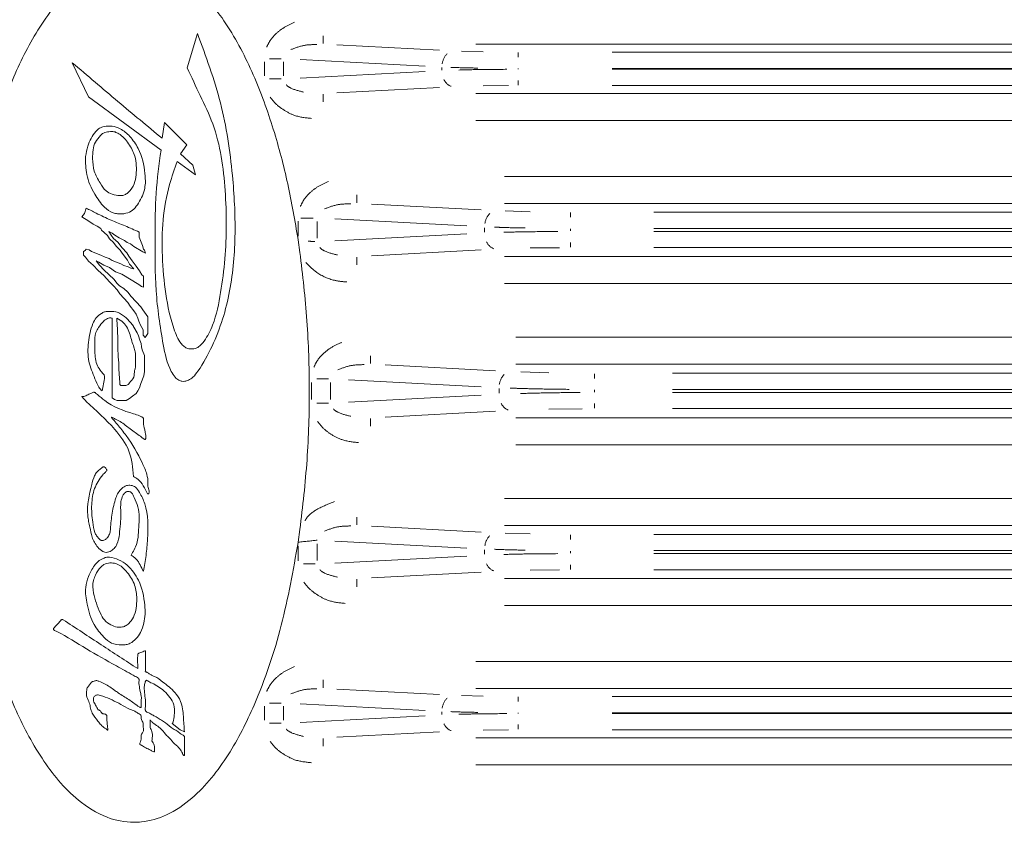
# Model space of a CAD drawing. Units: millimetres. Extents: x 11 to 403, y 11 to 287.
# Drawn here: x 288 to 296, y 153 to 159 of the extents above; entities that cross this region are included whole.
import ezdxf

# ---------------------------------------------------------------- set-up
doc = ezdxf.new("R2010")
doc.units = ezdxf.units.MM
doc.linetypes.add('PHANTOM', pattern=[12.7, 6.35, -1.27, 1.27, -1.27, 1.27, -1.27])

msp = doc.modelspace()

# ---------------------------------------------------------------- linework, layer by layer
at = {"color": 7, "linetype": 'Continuous', "lineweight": 15}
for p, q in [((289.55883, 158.47686), (289.63557, 158.7334)), ((288.82842, 158.2615), (288.70755, 158.51561)), ((289.36576, 157.86704), (288.82842, 158.2615)), ((289.37463, 157.95489), (289.39072, 158.07314)), ((289.39072, 158.07314), (289.55842, 157.90525)), ((289.55842, 157.90525), (289.51028, 157.83949)), ((289.51028, 157.83949), (289.60231, 157.75654)), ((289.62108, 157.6845), (289.48546, 157.78379)), ((289.60231, 157.75654), (289.62108, 157.6845)), ((288.7991, 157.39812), (288.81012, 157.43727)), ((288.77973, 157.37148), (288.7991, 157.39812)), ((288.83107, 157.34048), (288.77973, 157.37148)), ((288.86312, 157.31717), (288.83107, 157.34048)), ((288.89239, 157.30239), (288.86312, 157.31717)), ((288.91873, 157.28649), (288.89239, 157.30239)), ((288.92476, 157.27212), (288.91873, 157.28649)), ((288.94348, 157.25478), (288.92476, 157.27212)), ((288.96888, 157.2338), (288.94348, 157.25478)), ((288.98336, 157.20992), (288.96888, 157.2338)), ((289.00295, 157.2522), (288.97976, 157.26351)), ((288.97976, 157.26351), (288.99689, 157.23525)), ((289.0137, 157.18182), (288.98336, 157.20992)), ((288.99689, 157.23525), (289.01336, 157.2113)), ((289.02354, 157.23519), (289.00295, 157.2522)), ((289.01336, 157.2113), (289.04462, 157.18547)), ((289.05429, 157.21662), (289.02354, 157.23519)), ((289.09515, 157.19669), (289.05429, 157.21662)), ((289.20312, 157.25927), (289.20312, 157.2206)), ((289.20312, 157.2206), (289.22866, 157.15977)), ((289.03318, 157.15348), (289.0137, 157.18182)), ((289.06353, 157.12538), (289.03318, 157.15348)), ((289.04462, 157.18547), (289.07742, 157.14322)), ((289.07742, 157.14322), (289.11189, 157.10484)), ((289.11529, 157.18204), (289.09515, 157.19669)), ((289.13848, 157.17073), (289.11529, 157.18204)), ((289.16512, 157.15136), (289.13848, 157.17073)), ((289.22993, 157.11222), (289.16512, 157.15136)), ((289.22866, 157.15977), (289.23659, 157.13341)), ((290.38268, 157.20166), (290.38228, 157.20433)), ((290.38268, 157.20166), (290.39613, 157.10884)), ((288.78996, 157.11419), (288.80309, 157.12216)), ((288.78996, 157.08769), (288.78996, 157.11419)), ((288.80508, 157.07369), (288.78996, 157.08769)), ((288.80309, 157.12216), (288.80967, 157.13305)), ((288.82879, 157.04314), (288.80508, 157.07369)), ((288.80967, 157.13305), (288.832, 157.12677)), ((288.832, 157.12677), (288.85049, 157.1156)), ((288.85049, 157.1156), (288.91856, 157.08861)), ((288.91856, 157.08861), (288.95031, 157.07313)), ((288.95031, 157.07313), (288.98135, 157.06272)), ((289.078, 157.10149), (289.06353, 157.12538)), ((289.11708, 157.05115), (289.078, 157.10149)), ((289.11189, 157.10484), (289.12637, 157.08096)), ((289.12637, 157.08096), (289.1511, 157.04499)), ((289.24961, 157.10263), (289.22993, 157.11222)), ((289.23659, 157.13341), (289.24325, 157.12373)), ((289.24325, 157.12373), (289.24961, 157.10263)), ((288.86312, 157.01478), (288.82879, 157.04314)), ((288.90031, 156.97338), (288.86312, 157.01478)), ((288.90379, 157.03684), (288.88412, 157.04643)), ((288.88412, 157.04643), (288.90896, 157.01444)), ((288.94111, 157.01431), (288.90379, 157.03684)), ((288.90896, 157.01444), (288.94343, 156.97606)), ((288.98448, 156.99711), (288.94111, 157.01431)), ((288.98135, 157.06272), (289.00333, 157.04944)), ((289.02847, 156.96512), (288.98448, 156.99711)), ((289.00333, 157.04944), (289.0678, 157.02389)), ((289.0678, 157.02389), (289.08979, 157.01061)), ((289.08979, 157.01061), (289.1213, 157.00174)), ((289.1329, 157.02122), (289.11708, 157.05115)), ((289.1213, 157.00174), (289.14098, 156.99215)), ((289.16512, 156.98535), (289.1329, 157.02122)), ((289.14098, 156.99215), (289.16512, 156.98535)), ((289.1511, 157.04499), (289.18066, 157.0069)), ((289.18066, 157.0069), (289.20539, 156.97093)), ((288.9407, 156.93597), (288.90031, 156.97338)), ((288.98263, 156.8893), (288.9407, 156.93597)), ((288.94343, 156.97606), (289.01544, 156.90938)), ((289.07612, 156.94623), (289.02847, 156.96512)), ((289.20167, 156.87043), (289.07612, 156.94623)), ((289.20539, 156.97093), (289.22253, 156.94267)), ((289.22253, 156.94267), (289.23625, 156.93133)), ((289.23625, 156.93133), (289.23625, 156.85094)), ((289.01297, 156.8612), (288.98263, 156.8893)), ((289.04109, 156.82989), (289.01297, 156.8612)), ((289.01544, 156.90938), (289.04027, 156.87738)), ((289.04027, 156.87738), (289.05899, 156.86004)), ((289.05899, 156.86004), (289.08975, 156.84147)), ((289.22181, 156.85578), (289.20167, 156.87043)), ((289.23625, 156.85094), (289.22181, 156.85578)), ((289.06057, 156.80156), (289.04109, 156.82989)), ((289.11864, 156.73692), (289.06057, 156.80156)), ((289.08975, 156.84147), (289.1201, 156.81337)), ((289.1201, 156.81337), (289.14493, 156.78137)), ((289.14493, 156.78137), (289.21498, 156.7034)), ((289.13812, 156.70858), (289.11864, 156.73692)), ((289.16512, 156.67379), (289.13812, 156.70858)), ((289.21498, 156.7034), (289.23188, 156.68162)), ((289.18071, 156.65111), (289.16512, 156.67379)), ((289.19373, 156.62011), (289.18071, 156.65111)), ((289.23188, 156.68162), (289.26783, 156.62933)), ((289.26783, 156.62933), (289.26783, 156.50684)), ((289.00376, 156.02895), (289.00376, 156.61983)), ((289.16512, 156.5528), (289.1885, 156.51107)), ((289.20008, 156.59901), (289.19373, 156.62011)), ((289.2131, 156.56801), (289.20008, 156.59901)), ((289.234, 156.53353), (289.2131, 156.56801)), ((289.1885, 156.51107), (289.19803, 156.48824)), ((289.19803, 156.48824), (289.20776, 156.45644)), ((289.234, 156.49485), (289.234, 156.53353)), ((289.24724, 156.4778), (289.234, 156.49485)), ((289.25858, 156.49152), (289.24724, 156.4778)), ((289.26783, 156.50684), (289.25858, 156.49152)), ((289.20776, 156.45644), (289.21729, 156.43361)), ((289.21729, 156.43361), (289.22068, 156.40843)), ((289.22068, 156.40843), (289.22519, 156.3867)), ((289.22519, 156.3867), (289.24296, 156.34414)), ((289.24296, 156.34414), (289.24296, 156.22437)), ((289.05275, 156.28876), (289.05275, 156.23474)), ((289.23712, 156.19221), (289.21487, 156.13622)), ((289.24296, 156.22437), (289.23712, 156.19221)), ((289.21487, 156.13622), (289.20715, 156.10464)), ((289.15487, 156.04173), (289.13307, 156.02429)), ((289.18151, 156.0611), (289.15487, 156.04173)), ((289.19307, 156.08027), (289.18151, 156.0611)), ((289.20715, 156.10464), (289.19307, 156.08027)), ((289.02124, 156.01776), (289.00376, 156.02895)), ((289.04031, 156.01018), (289.02124, 156.01776)), ((289.10789, 156.01018), (289.04031, 156.01018)), ((289.13307, 156.02429), (289.10789, 156.01018)), ((290.39613, 155.0517), (290.38268, 154.95888)), ((290.38228, 154.95621), (290.38268, 154.95888)), ((289.12772, 153.79157), (289.18176, 153.75139)), ((289.50812, 153.56691), (289.44912, 153.61327)), ((289.53912, 153.55028), (289.50812, 153.56691))]:
    msp.add_line(p, q, dxfattribs=at)
at = {"color": 8, "linetype": 'PHANTOM', "lineweight": 0}
for p, q in [((290.56808, 158.65847), (290.56808, 158.71613)), ((290.67055, 158.6487), (291.43105, 158.60884)), ((291.59348, 158.60137), (291.75417, 158.59575)), ((296.98055, 158.65407), (291.69969, 158.65407)), ((290.25788, 158.54522), (290.17129, 158.54522)), ((290.39841, 158.53868), (291.32396, 158.49017)), ((292.01435, 158.5904), (292.01435, 158.5558)), ((292.71208, 158.59304), (295.96816, 158.59304)), ((290.13228, 158.41781), (290.13228, 158.52273)), ((290.2737, 158.41781), (290.2737, 158.52273)), ((291.44866, 158.47963), (291.44866, 158.46091)), ((292.01435, 158.47232), (292.01435, 158.46822)), ((292.71208, 158.4732), (295.96816, 158.4732)), ((295.96816, 158.46734), (292.71208, 158.46734)), ((290.25788, 158.39532), (290.17129, 158.39532)), ((291.32396, 158.45037), (290.39841, 158.40186)), ((292.01435, 158.35014), (292.01435, 158.38474)), ((290.67055, 158.29184), (291.43105, 158.3317)), ((291.94359, 158.34677), (291.75417, 158.34479)), ((295.96816, 158.3475), (292.71208, 158.3475)), ((290.56808, 158.28207), (290.56808, 158.22442)), ((291.69969, 158.28647), (296.98055, 158.28647)), ((296.98055, 158.08674), (291.69969, 158.08674)), ((291.91219, 157.67201), (297.01805, 157.67201)), ((290.81808, 157.47668), (290.81808, 157.53434)), ((290.92761, 157.46655), (291.74051, 157.42394)), ((297.01805, 157.47229), (291.91219, 157.47229)), ((290.40345, 157.36343), (290.49339, 157.36343)), ((290.65547, 157.35653), (291.63342, 157.30527)), ((291.91882, 157.41579), (292.10314, 157.40934)), ((292.40158, 157.40359), (292.40158, 157.369)), ((293.02064, 157.40623), (295.90959, 157.40623)), ((290.38228, 157.22819), (290.38228, 157.33957)), ((290.5237, 157.21356), (290.5237, 157.33698)), ((291.76519, 157.29144), (291.76519, 157.2591)), ((292.40158, 157.28306), (292.40158, 157.26748)), ((293.02064, 157.28639), (295.90959, 157.28639)), ((291.63342, 157.24527), (290.65547, 157.19402)), ((295.90959, 157.26415), (293.02064, 157.26415)), ((292.32042, 157.14346), (292.10314, 157.1412)), ((292.40158, 157.14695), (292.40158, 157.18154)), ((295.90959, 157.14431), (293.02064, 157.14431)), ((290.81808, 157.07386), (290.81808, 157.0162)), ((290.92761, 157.084), (291.74051, 157.1266)), ((291.91219, 157.07825), (297.01805, 157.07825)), ((297.01805, 156.87853), (291.91219, 156.87853)), ((291.99719, 156.47892), (297.03305, 156.47892)), ((290.91808, 156.28359), (290.91808, 156.34125)), ((291.02835, 156.27341), (291.8468, 156.23052)), ((297.03305, 156.27919), (291.99719, 156.27919)), ((292.03468, 156.22202), (292.24263, 156.21474)), ((292.57933, 156.20859), (292.57933, 156.174)), ((293.16007, 156.21123), (295.87017, 156.21123)), ((290.48228, 156.01723), (290.48228, 156.14332)), ((290.60788, 156.17034), (290.52129, 156.17034)), ((290.6237, 156.14332), (290.6237, 156.01723)), ((290.75621, 156.16339), (291.73971, 156.11185)), ((291.73971, 156.04869), (290.75621, 155.99715)), ((291.87223, 156.09751), (291.87223, 156.06303)), ((292.57933, 156.08806), (292.57933, 156.07248)), ((293.16007, 156.09139), (295.87017, 156.09139)), ((295.87017, 156.06915), (293.16007, 156.06915)), ((290.60788, 155.99021), (290.52129, 155.99021)), ((292.57933, 155.95195), (292.57933, 155.98654)), ((291.02835, 155.88713), (291.8468, 155.93002)), ((292.48776, 155.94836), (292.24263, 155.9458)), ((295.87017, 155.94931), (293.16007, 155.94931)), ((290.91808, 155.87696), (290.91808, 155.8193)), ((291.99719, 155.88135), (297.03305, 155.88135)), ((297.03305, 155.68163), (291.99719, 155.68163)), ((291.91219, 155.28201), (297.01805, 155.28201)), ((290.81808, 155.08668), (290.81808, 155.14434)), ((290.92761, 155.07655), (291.74051, 155.03394)), ((297.01805, 155.08229), (291.91219, 155.08229)), ((291.91882, 155.02579), (292.10314, 155.01934)), ((290.5237, 154.94698), (290.5237, 154.82356)), ((290.65547, 154.96653), (291.63342, 154.91527)), ((292.40158, 155.01359), (292.40158, 154.979)), ((293.02064, 155.01623), (295.90959, 155.01623)), ((290.38228, 154.82097), (290.38228, 154.93235)), ((291.76519, 154.90144), (291.76519, 154.8691)), ((292.40158, 154.87748), (292.40158, 154.89306)), ((293.02064, 154.89639), (295.90959, 154.89639)), ((295.90959, 154.87415), (293.02064, 154.87415)), ((291.63342, 154.85527), (290.65547, 154.80402)), ((290.50788, 154.79711), (290.42129, 154.79711)), ((290.92761, 154.694), (291.74051, 154.7366)), ((292.32042, 154.75346), (292.10314, 154.7512)), ((292.40158, 154.75695), (292.40158, 154.79154)), ((295.90959, 154.75431), (293.02064, 154.75431)), ((290.81808, 154.68386), (290.81808, 154.6262)), ((291.91219, 154.68825), (297.01805, 154.68825)), ((297.01805, 154.48853), (291.91219, 154.48853)), ((291.69969, 154.0738), (296.98055, 154.0738)), ((290.56808, 153.87847), (290.56808, 153.93613)), ((290.67055, 153.8687), (291.43105, 153.82884)), ((296.98055, 153.87407), (291.69969, 153.87407)), ((291.59348, 153.82137), (291.75417, 153.81575)), ((292.01435, 153.8104), (292.01435, 153.7758)), ((292.71208, 153.81304), (295.96816, 153.81304)), ((290.13228, 153.63781), (290.13228, 153.74273)), ((290.25788, 153.76522), (290.17129, 153.76522)), ((290.2737, 153.63781), (290.2737, 153.74273)), ((290.39841, 153.75868), (291.32396, 153.71017)), ((291.32396, 153.67037), (290.39841, 153.62186)), ((291.44866, 153.69963), (291.44866, 153.68091)), ((292.01435, 153.69232), (292.01435, 153.68822)), ((292.71208, 153.6932), (295.96816, 153.6932)), ((295.96816, 153.68734), (292.71208, 153.68734)), ((290.25788, 153.61532), (290.17129, 153.61532)), ((291.94359, 153.56677), (291.75417, 153.56479)), ((292.01435, 153.57014), (292.01435, 153.60474)), ((295.96816, 153.5675), (292.71208, 153.5675)), ((290.56808, 153.50207), (290.56808, 153.44442)), ((290.67055, 153.51184), (291.43105, 153.5517)), ((291.69969, 153.50647), (296.98055, 153.50647)), ((296.98055, 153.30674), (291.69969, 153.30674))]:
    msp.add_line(p, q, dxfattribs=at)
for centre, radius, start, end in [((291.58387, 158.48863), 0.13415, 136.026988, 171.928438), ((291.55161, 158.42898), 0.0952, 203.074423, 248.449221), ((291.9004, 157.30336), 0.13415, 136.026988, 171.928438), ((291.86814, 157.22425), 0.0952, 203.074423, 248.449221), ((292.00744, 156.1099), 0.13415, 136.026988, 171.928438), ((291.97518, 156.02772), 0.0952, 203.074423, 248.449221), ((291.9004, 154.91336), 0.13415, 136.026988, 171.928438), ((291.86814, 154.83425), 0.0952, 203.074423, 248.449221), ((291.58387, 153.70863), 0.13415, 136.026988, 171.928438), ((291.55161, 153.64898), 0.0952, 203.074423, 248.449221)]:
    msp.add_arc(centre, radius, start, end, dxfattribs=at)
at = {"color": 7, "linetype": 'Continuous', "lineweight": 15}
for points, knots in [([(287.94796, 157.20433), (287.98448, 157.41012), (288.05744, 157.82131), (288.23518, 158.35088), (288.42383, 158.72497), (288.58562, 158.95284), (288.73457, 159.10966), (288.90917, 159.23014), (289.06402, 159.27593), (289.21427, 159.28388), (289.38415, 159.24985), (289.57231, 159.1303), (289.72764, 158.97319), (289.89402, 158.74637), (290.05946, 158.42946), (290.20296, 158.02718), (290.31191, 157.61779), (290.35882, 157.34217), (290.38228, 157.20433)], [0, 0, 0, 0, 0.12225071, 0.24426462, 0.32552817, 0.36654615, 0.40746452, 0.45164299, 0.48920933, 0.50002315, 0.53963601, 0.5880557, 0.62822893, 0.66850512, 0.75232924, 0.83638634, 0.91817844, 1, 1, 1, 1]), ([(289.63557, 158.7334), (289.69839, 158.56309), (289.82429, 158.22171), (289.89889, 157.71811), (289.92453, 157.25025), (289.89454, 156.89148), (289.82719, 156.61246), (289.74885, 156.41237), (289.67153, 156.26952), (289.60876, 156.18519), (289.57332, 156.16055), (289.54409, 156.15082), (289.51957, 156.15129), (289.49418, 156.16134), (289.46512, 156.18456), (289.41347, 156.27055), (289.36717, 156.48951), (289.32028, 156.8238), (289.32148, 157.20012), (289.32319, 157.54872), (289.35158, 157.761), (289.36576, 157.86704)], [0, 0, 0, 0, 0.1205603, 0.2416588, 0.3370098, 0.4323412, 0.4799681, 0.5276635, 0.5749455, 0.5879033, 0.5970691, 0.6031973, 0.6081278, 0.6130476, 0.6211251, 0.632403, 0.6789332, 0.7681109, 0.857585, 0.928862, 1, 1, 1, 1]), ([(288.70755, 158.51561), (288.76404, 158.46766), (288.87702, 158.37178), (289.09772, 158.1829), (289.26478, 158.04535), (289.37463, 157.95489)], [0, 0, 0, 0, 0.2550727, 0.510123, 1, 1, 1, 1]), ([(289.48546, 157.78379), (289.46568, 157.72719), (289.41641, 157.58622), (289.37445, 157.34974), (289.37157, 157.07622), (289.39585, 156.80012), (289.43881, 156.59471), (289.48903, 156.46968), (289.51699, 156.4259), (289.54951, 156.39889), (289.58294, 156.3905), (289.61634, 156.39254), (289.65498, 156.41096), (289.70292, 156.46921), (289.7698, 156.60172), (289.81008, 156.8116), (289.85455, 157.14432), (289.85162, 157.56565), (289.7963, 157.98205), (289.65675, 158.27154), (289.59151, 158.40835), (289.55883, 158.47686)], [0, 0, 0, 0, 0.0486909, 0.1212694, 0.1938838, 0.2703726, 0.3464605, 0.3630365, 0.3797234, 0.3881412, 0.3966551, 0.407076, 0.4147098, 0.4307654, 0.4669188, 0.5347463, 0.6026465, 0.7399178, 0.8767248, 0.9382656, 1, 1, 1, 1]), ([(288.80651, 157.8191), (288.81049, 157.84521), (288.82078, 157.91258), (288.86109, 157.98475), (288.90844, 158.03172), (288.95121, 158.04639), (289.00494, 158.04775), (289.07396, 158.02528), (289.14171, 157.9671), (289.21642, 157.85819), (289.2472, 157.73338), (289.2495, 157.64526), (289.25012, 157.62127)], [0, 0, 0, 0, 0.0915178, 0.2361373, 0.2778142, 0.3197738, 0.3895378, 0.4614848, 0.5669386, 0.6932574, 0.9164944, 1, 1, 1, 1]), ([(289.02512, 158.00227), (289.01338, 158.00372), (288.9879, 158.00686), (288.95485, 157.9994), (288.92893, 157.98949), (288.90645, 157.96397), (288.86207, 157.91273), (288.85631, 157.8141), (288.86361, 157.70833), (288.90961, 157.63073), (288.94883, 157.56574), (288.99166, 157.54273), (289.0129, 157.53644), (289.01753, 157.53507)], [0, 0, 0, 0, 0.05560831, 0.1207004, 0.15915512, 0.18355711, 0.28011762, 0.47402814, 0.62479198, 0.77790597, 0.89493266, 0.97711438, 1, 1, 1, 1]), ([(289.01753, 157.53507), (289.03691, 157.53137), (289.06557, 157.5259), (289.10322, 157.5365), (289.13749, 157.5643), (289.17051, 157.61349), (289.18599, 157.70674), (289.183, 157.81326), (289.12939, 157.91722), (289.07482, 157.97909), (289.03414, 157.99806), (289.02512, 158.00227)], [0, 0, 0, 0, 0.0919987, 0.1359562, 0.1799024, 0.2984975, 0.4061669, 0.6236902, 0.7881216, 0.9530347, 1, 1, 1, 1]), ([(289.25012, 157.62127), (289.24806, 157.60466), (289.241, 157.54769), (289.20528, 157.4794), (289.15763, 157.41749), (289.10314, 157.39437), (289.05275, 157.39141), (288.99601, 157.40399), (288.9315, 157.45044), (288.86586, 157.54941), (288.8058, 157.67606), (288.80628, 157.77408), (288.80651, 157.8191)], [0, 0, 0, 0, 0.0579507, 0.1987205, 0.2615804, 0.3246806, 0.397141, 0.4338988, 0.524932, 0.6630721, 0.8452545, 1, 1, 1, 1]), ([(288.81012, 157.43727), (288.83486, 157.42461), (288.89596, 157.39332), (288.99161, 157.34695), (289.10039, 157.30618), (289.16884, 157.27492), (289.20312, 157.25927)], [0, 0, 0, 0, 0.193178, 0.4771647, 0.7381165, 1, 1, 1, 1]), ([(290.39613, 157.10884), (290.4159, 156.93959), (290.45542, 156.60107), (290.46974, 156.08662), (290.45633, 155.56895), (290.4162, 155.22411), (290.39613, 155.0517)], [0, 0, 0, 0, 0.2476829, 0.4953916, 0.7477094, 1, 1, 1, 1]), ([(288.92879, 156.08027), (288.92042, 156.08977), (288.89696, 156.11639), (288.86848, 156.19277), (288.82022, 156.29869), (288.82401, 156.44236), (288.84512, 156.55199), (288.88241, 156.62605), (288.91641, 156.65077), (288.94555, 156.66934), (288.98304, 156.66876), (289.02504, 156.67466), (289.07583, 156.64906), (289.11965, 156.61268), (289.1514, 156.57685), (289.16361, 156.55545), (289.16512, 156.5528)], [0, 0, 0, 0, 0.0412073, 0.1154115, 0.263597, 0.4180781, 0.5746036, 0.6285071, 0.6830413, 0.7105733, 0.7386513, 0.8031329, 0.8454869, 0.9193624, 0.9900257, 1, 1, 1, 1]), ([(289.00376, 156.61983), (289.00055, 156.62108), (288.99415, 156.62357), (288.98153, 156.6228), (288.96208, 156.61457), (288.93025, 156.59421), (288.90673, 156.555), (288.87105, 156.50438), (288.87547, 156.43973), (288.87478, 156.35849), (288.87879, 156.28094), (288.91645, 156.2355), (288.93046, 156.21249), (288.94037, 156.20532), (288.94534, 156.19526), (288.94656, 156.17118), (288.94046, 156.13233), (288.93271, 156.09774), (288.92879, 156.08027)], [0, 0, 0, 0, 0.0162876, 0.0325443, 0.0588761, 0.1167283, 0.2097194, 0.2745566, 0.4079576, 0.5000966, 0.6724511, 0.7552932, 0.7779137, 0.8005368, 0.8121876, 0.8302893, 0.9143068, 1, 1, 1, 1]), ([(289.05275, 156.28876), (289.04987, 156.319), (289.0441, 156.37944), (289.0467, 156.49009), (289.04094, 156.57009), (289.03736, 156.61985)], [0, 0, 0, 0, 0.27465383, 0.54885682, 1, 1, 1, 1]), ([(289.03736, 156.61985), (289.0543, 156.61043), (289.10234, 156.58369), (289.13353, 156.51507), (289.14804, 156.45063), (289.15944, 156.42118), (289.16512, 156.40651)], [0, 0, 0, 0, 0.2230122, 0.6326035, 0.8169341, 1, 1, 1, 1]), ([(289.16512, 156.40651), (289.16833, 156.39493), (289.17617, 156.36665), (289.17787, 156.3196), (289.1775, 156.28489), (289.17732, 156.26743)], [0, 0, 0, 0, 0.2563769, 0.62603813, 1, 1, 1, 1]), ([(289.17732, 156.26743), (289.17715, 156.26334), (289.17662, 156.25105), (289.16529, 156.22427), (289.17154, 156.1779), (289.13653, 156.1519), (289.12396, 156.12826), (289.11116, 156.1219), (289.09859, 156.12159), (289.08504, 156.12076), (289.07509, 156.12038), (289.06793, 156.12159), (289.06403, 156.12324), (289.06141, 156.12629), (289.05936, 156.13212), (289.06016, 156.14572), (289.05822, 156.18061), (289.05506, 156.21185), (289.05275, 156.23474)], [0, 0, 0, 0, 0.03742631, 0.1122774, 0.26380868, 0.42482593, 0.47602383, 0.50269942, 0.55147043, 0.58973307, 0.62805535, 0.64212924, 0.65635763, 0.66578883, 0.67814348, 0.71210426, 0.78902156, 1, 1, 1, 1]), ([(289.16134, 155.44551), (289.15592, 155.51041), (289.14507, 155.64046), (289.00441, 155.82835), (288.8786, 155.9387), (288.79787, 156.01533), (288.78949, 156.02853), (288.78176, 156.0343), (288.7795, 156.03714), (288.77915, 156.03772), (288.779, 156.03821), (288.779, 156.03855), (288.77916, 156.03886), (288.77948, 156.03915), (288.7805, 156.03959), (288.783, 156.0398), (288.79025, 156.03969), (288.8025, 156.03919), (288.81558, 156.04873), (288.82986, 156.05613), (288.84379, 156.06083), (288.85515, 156.06719), (288.86378, 156.07041), (288.87095, 156.07074), (288.87554, 156.06938), (288.87877, 156.06673), (288.88009, 156.06466), (288.88064, 156.0638)], [0, 0, 0, 0, 0.22819783, 0.4572909, 0.80981766, 0.83190398, 0.8538846, 0.86487297, 0.8658488, 0.86684663, 0.8672626, 0.86768368, 0.86804342, 0.86846031, 0.86921805, 0.87193401, 0.87729405, 0.89535841, 0.91378289, 0.93311501, 0.95310186, 0.96590612, 0.97969075, 0.98544687, 0.9912612, 0.99636622, 1, 1, 1, 1]), ([(288.88064, 156.0638), (288.88527, 156.06031), (288.90825, 156.04294), (288.988, 155.97058), (289.1016, 155.92784), (289.19772, 155.89994), (289.22048, 155.8898), (289.22963, 155.88346), (289.23433, 155.87806), (289.23693, 155.8704), (289.23417, 155.8514), (289.23629, 155.81326), (289.25302, 155.77099), (289.25285, 155.73829), (289.25188, 155.72599), (289.25129, 155.72369), (289.25027, 155.72208), (289.24923, 155.72131), (289.24774, 155.72091), (289.2447, 155.7211), (289.23493, 155.72522), (289.20394, 155.75209), (289.14569, 155.79008), (289.08624, 155.84), (289.03892, 155.86646), (289.01464, 155.87817), (289.00406, 155.88403), (288.99973, 155.88526), (288.99902, 155.88528), (288.99874, 155.88522), (288.99856, 155.88512), (288.99845, 155.88498), (288.99839, 155.88478), (288.99839, 155.88436), (288.99891, 155.88299), (289.00229, 155.87837), (289.01784, 155.86181), (289.05316, 155.81803), (289.1369, 155.71705), (289.208, 155.59084), (289.26061, 155.47195), (289.27174, 155.40979), (289.26554, 155.36491), (289.28149, 155.33986), (289.27744, 155.32383), (289.27445, 155.31941), (289.27142, 155.31721), (289.26797, 155.31631), (289.26577, 155.31657), (289.2647, 155.3167)], [0, 0, 0, 0, 0.0114529, 0.0568743, 0.2117963, 0.2432388, 0.2548753, 0.2607558, 0.2651112, 0.2687622, 0.2763334, 0.3023138, 0.3436543, 0.3643261, 0.3661098, 0.3680593, 0.3689307, 0.3698114, 0.3705627, 0.3719187, 0.375747, 0.3911559, 0.4522665, 0.5132458, 0.5437543, 0.5589545, 0.5665613, 0.5675144, 0.5677841, 0.5679472, 0.5680661, 0.5681859, 0.5682907, 0.5684777, 0.5689893, 0.5711477, 0.5796999, 0.6138586, 0.6821197, 0.8385339, 0.8978566, 0.938022, 0.9616497, 0.9852166, 0.9906735, 0.9931511, 0.9956487, 0.9978852, 1, 1, 1, 1]), ([(289.14412, 154.86327), (289.14758, 154.86937), (289.15891, 154.88934), (289.19654, 154.95181), (289.19841, 155.07029), (289.21074, 155.19869), (289.16916, 155.27751), (289.15516, 155.31791), (289.13998, 155.33143), (289.12936, 155.3352), (289.11809, 155.33556), (289.10627, 155.33156), (289.09333, 155.32167), (289.07826, 155.29768), (289.06261, 155.24606), (289.07153, 155.1486), (289.06029, 155.04403), (289.04846, 154.95378), (289.01961, 154.91155), (288.99436, 154.88998), (288.96931, 154.88282), (288.94972, 154.88218), (288.92361, 154.89366), (288.88671, 154.92978), (288.85083, 154.99166), (288.84077, 155.06005), (288.8285, 155.11312), (288.81081, 155.21848), (288.83814, 155.33416), (288.86606, 155.4413), (288.88931, 155.48237), (288.91435, 155.49823), (288.92876, 155.5117), (288.93681, 155.51659), (288.94086, 155.51765), (288.94447, 155.51731), (288.95005, 155.51429), (288.95655, 155.50746), (288.96164, 155.49932), (288.96366, 155.49273), (288.96309, 155.48865), (288.96015, 155.48348), (288.94832, 155.47467), (288.91298, 155.43584), (288.866, 155.35806), (288.84648, 155.23425), (288.85567, 155.12466), (288.86723, 155.04556), (288.88642, 155.00551), (288.90242, 154.99025), (288.91263, 154.97696), (288.92282, 154.97148), (288.93283, 154.96983), (288.94409, 154.97223), (288.95782, 154.98017), (288.97275, 154.99825), (288.98889, 155.02401), (288.99188, 155.0861), (289.00155, 155.17384), (289.02165, 155.26374), (289.04652, 155.32659), (289.07379, 155.35769), (289.1016, 155.37777), (289.13227, 155.3822), (289.15616, 155.37887), (289.18521, 155.3609), (289.21451, 155.31551), (289.27324, 155.19355), (289.27056, 155.02776), (289.2567, 154.86095), (289.2423, 154.78176), (289.23512, 154.74227)], [0, 0, 0, 0, 0.0059216, 0.019398, 0.0607959, 0.1032015, 0.1246144, 0.1352246, 0.1383097, 0.1413984, 0.1445406, 0.147648, 0.1517403, 0.158023, 0.1712074, 0.1964843, 0.2393169, 0.2608204, 0.2713121, 0.2818763, 0.2880049, 0.2930102, 0.2980598, 0.3115409, 0.335887, 0.356886, 0.3693658, 0.3819285, 0.4466813, 0.4661956, 0.4757028, 0.4854684, 0.4907148, 0.4923422, 0.4933443, 0.4941971, 0.4953314, 0.4986025, 0.5020312, 0.5033801, 0.504295, 0.5054212, 0.5082982, 0.5165502, 0.5497403, 0.583042, 0.6203933, 0.6425141, 0.6499351, 0.6572465, 0.6610526, 0.6639111, 0.6667733, 0.6694339, 0.6734656, 0.6798902, 0.6890684, 0.6984528, 0.7313552, 0.7640823, 0.7758754, 0.7877591, 0.7986952, 0.8037152, 0.8136405, 0.818243, 0.8321529, 0.8580088, 0.9322151, 0.9662, 1, 1, 1, 1]), ([(289.2647, 155.3167), (289.25509, 155.33718), (289.23697, 155.37582), (289.20305, 155.42288), (289.17327, 155.43904), (289.16134, 155.44551)], [0, 0, 0, 0, 0.40333, 0.7609213, 1, 1, 1, 1]), ([(290.38228, 154.95621), (290.34576, 154.75042), (290.27279, 154.33923), (290.09505, 153.80966), (289.9064, 153.43557), (289.74462, 153.2077), (289.59567, 153.05088), (289.42107, 152.9304), (289.26622, 152.88461), (289.11597, 152.87666), (288.94608, 152.9107), (288.75792, 153.03024), (288.6026, 153.18735), (288.43622, 153.41417), (288.27077, 153.73108), (288.12728, 154.13336), (288.01833, 154.54275), (287.97142, 154.81838), (287.94796, 154.95621)], [0, 0, 0, 0, 0.1222507, 0.2442646, 0.3255282, 0.3665462, 0.4074645, 0.451643, 0.4892093, 0.5000232, 0.539636, 0.5880557, 0.6282289, 0.6685051, 0.7523292, 0.8363863, 0.9181784, 1, 1, 1, 1]), ([(289.07393, 154.19614), (289.04788, 154.19814), (288.9969, 154.20205), (288.92913, 154.26424), (288.85481, 154.35448), (288.81774, 154.48604), (288.7988, 154.6097), (288.82587, 154.7086), (288.86101, 154.77185), (288.89802, 154.81845), (288.93211, 154.83637), (288.96112, 154.84873), (288.97768, 154.8484), (288.98412, 154.84827)], [0, 0, 0, 0, 0.0884335, 0.1730877, 0.3085928, 0.4943771, 0.6401943, 0.7384799, 0.8450527, 0.8920773, 0.9427153, 0.9777548, 1, 1, 1, 1]), ([(289.18612, 154.55227), (289.18171, 154.58599), (289.17247, 154.6567), (289.12037, 154.73045), (289.07284, 154.78004), (289.03113, 154.80211), (288.98624, 154.80734), (288.94622, 154.79703), (288.90719, 154.76615), (288.88332, 154.72308), (288.85564, 154.65905), (288.86055, 154.61268), (288.86387, 154.58134)], [0, 0, 0, 0, 0.1591329, 0.3337725, 0.4151209, 0.4837655, 0.5525809, 0.6252273, 0.6730015, 0.784635, 0.8544167, 1, 1, 1, 1]), ([(288.98412, 154.84827), (289.00705, 154.84295), (289.05496, 154.83183), (289.13528, 154.77771), (289.21528, 154.66401), (289.24961, 154.51102), (289.24846, 154.37637), (289.2171, 154.29294), (289.18302, 154.24066), (289.1449, 154.21033), (289.10722, 154.19649), (289.08538, 154.19626), (289.07393, 154.19614)], [0, 0, 0, 0, 0.0816716, 0.1706558, 0.3312824, 0.5542221, 0.708419, 0.7938058, 0.8620278, 0.9242284, 0.960281, 1, 1, 1, 1]), ([(289.23512, 154.74227), (289.2329, 154.7461), (289.22849, 154.75374), (289.21621, 154.77719), (289.19832, 154.82148), (289.16406, 154.8479), (289.14412, 154.86327)], [0, 0, 0, 0, 0.0864141, 0.1724795, 0.5183282, 1, 1, 1, 1]), ([(288.86387, 154.58134), (288.87832, 154.53035), (288.8981, 154.46056), (288.94377, 154.37902), (288.98941, 154.34341), (289.03708, 154.32746), (289.0774, 154.32707), (289.11062, 154.33963), (289.1428, 154.36906), (289.1724, 154.4189), (289.18562, 154.48503), (289.18596, 154.5306), (289.18612, 154.55227)], [0, 0, 0, 0, 0.25135, 0.3439888, 0.4386652, 0.518868, 0.579389, 0.6265638, 0.6840943, 0.7833207, 0.8969668, 1, 1, 1, 1]), ([(289.18176, 153.75139), (289.18746, 153.74706), (289.19598, 153.74059), (289.20679, 153.73435), (289.21243, 153.73181), (289.21537, 153.73107), (289.21695, 153.73107), (289.21786, 153.73131), (289.21851, 153.73181), (289.21894, 153.73249), (289.21934, 153.73442), (289.21781, 153.74155), (289.21717, 153.76996), (289.22359, 153.80895), (289.20878, 153.85608), (289.20455, 153.89078), (289.20109, 153.91928), (289.2031, 153.93369), (289.20278, 153.94174), (289.20109, 153.94619), (289.1971, 153.9505), (289.18263, 153.95826), (289.12854, 153.9892), (289.00169, 154.05836), (288.81293, 154.1647), (288.6656, 154.25934), (288.58193, 154.30089), (288.57257, 154.30567), (288.56851, 154.31071), (288.56763, 154.31312), (288.56769, 154.31553), (288.56975, 154.32), (288.58154, 154.33224), (288.59605, 154.34915), (288.61469, 154.36637), (288.62192, 154.37997), (288.63125, 154.38402), (288.63574, 154.38404), (288.63829, 154.38346), (288.63912, 154.38327)], [0, 0, 0, 0, 0.0195835, 0.0292421, 0.034078, 0.0365023, 0.0374421, 0.038391, 0.0390155, 0.03964, 0.040543, 0.044322, 0.059223, 0.1185406, 0.1493632, 0.1928669, 0.2144489, 0.2273722, 0.2325497, 0.2363311, 0.2401124, 0.2483448, 0.2809133, 0.4112337, 0.6431084, 0.8750583, 0.8875967, 0.900206, 0.9030843, 0.9050794, 0.9070867, 0.9095151, 0.9183341, 0.9531682, 0.9705912, 0.9880209, 0.9928418, 0.9976608, 1, 1, 1, 1]), ([(288.63912, 154.38327), (288.68634, 154.35237), (288.78075, 154.29057), (288.96502, 154.16845), (289.10325, 154.07904), (289.19412, 154.02027)], [0, 0, 0, 0, 0.2552766, 0.5104599, 1, 1, 1, 1]), ([(289.19412, 154.02027), (289.19287, 154.05313), (289.1915, 154.08896), (289.193, 154.12749), (289.19627, 154.13252), (289.20336, 154.13731), (289.21589, 154.14028), (289.23163, 154.14519), (289.24119, 154.15288), (289.24754, 154.15322), (289.24864, 154.15291), (289.2495, 154.15224), (289.2504, 154.15065), (289.2514, 154.14449), (289.2505, 154.12011), (289.25053, 154.08367), (289.25031, 154.04248), (289.25207, 154.01617), (289.24889, 154.00294), (289.2489, 153.99872), (289.24914, 153.99776), (289.24959, 153.99711), (289.25035, 153.99659), (289.25304, 153.99584), (289.2579, 153.99603), (289.26789, 153.98904), (289.282, 153.98008), (289.29979, 153.96852), (289.33597, 153.95611), (289.39144, 153.9114), (289.46324, 153.85729), (289.52233, 153.76893), (289.5323, 153.6644), (289.53684, 153.58843), (289.53912, 153.55028)], [0, 0, 0, 0, 0.1105361, 0.1205399, 0.1245169, 0.1299675, 0.148458, 0.1667252, 0.184952, 0.1865223, 0.1875999, 0.188685, 0.1900322, 0.1935663, 0.2091299, 0.2710963, 0.3144599, 0.3463192, 0.3578159, 0.3592405, 0.3602884, 0.3610564, 0.3618235, 0.3632968, 0.3702472, 0.3773395, 0.4025377, 0.4267524, 0.4471591, 0.5289041, 0.6595384, 0.745926, 0.8724312, 1, 1, 1, 1]), ([(289.53912, 153.37527), (289.53679, 153.37627), (289.53218, 153.37825), (289.52688, 153.38464), (289.52288, 153.39561), (289.5133, 153.4176), (289.49618, 153.43901), (289.47493, 153.45396), (289.46023, 153.46748), (289.44264, 153.49202), (289.41592, 153.51523), (289.39287, 153.54196), (289.37033, 153.56791), (289.3421, 153.59452), (289.30959, 153.6134), (289.29288, 153.6302), (289.28764, 153.63756), (289.28654, 153.63876), (289.28592, 153.63925), (289.28555, 153.63939), (289.28533, 153.63942), (289.28514, 153.63936), (289.28496, 153.63922), (289.2847, 153.63884), (289.28426, 153.63718), (289.28431, 153.63041), (289.28567, 153.61264), (289.28177, 153.58916), (289.29419, 153.56629), (289.30301, 153.53723), (289.30228, 153.50895), (289.29828, 153.48833), (289.29869, 153.48168), (289.30391, 153.47295), (289.31473, 153.46211), (289.31762, 153.4411), (289.31582, 153.42403), (289.3172, 153.41177), (289.31801, 153.40613), (289.31751, 153.40382), (289.31716, 153.4031), (289.31665, 153.40264), (289.31601, 153.40239), (289.31456, 153.40236), (289.30926, 153.40416), (289.29673, 153.40993), (289.27482, 153.42322), (289.24876, 153.43318), (289.23169, 153.44785), (289.21999, 153.45281), (289.21281, 153.45436), (289.20923, 153.45752), (289.20816, 153.45981), (289.20794, 153.46321), (289.21044, 153.47231), (289.21899, 153.48681), (289.21927, 153.50832), (289.21796, 153.52574), (289.22233, 153.53775), (289.22914, 153.54535), (289.2354, 153.5542), (289.2359, 153.56892), (289.23301, 153.58888), (289.23538, 153.61173), (289.22642, 153.62994), (289.21972, 153.64348), (289.21873, 153.6569), (289.22004, 153.66719), (289.21718, 153.67478), (289.21004, 153.68257), (289.19245, 153.69008), (289.16868, 153.70846), (289.12167, 153.72247), (289.04731, 153.76887), (288.9697, 153.80399), (288.90754, 153.82569), (288.88786, 153.82527), (288.87758, 153.82076), (288.86999, 153.81319), (288.8651, 153.80374), (288.86321, 153.78932), (288.86514, 153.77175), (288.87967, 153.75072), (288.8904, 153.73382), (288.89692, 153.71764), (288.90543, 153.71225), (288.91707, 153.70775), (288.92242, 153.69687), (288.92703, 153.68964), (288.93224, 153.68652), (288.93986, 153.68514), (288.94868, 153.68375), (288.95646, 153.68039), (288.96127, 153.67633), (288.96448, 153.66987), (288.96483, 153.66008), (288.96274, 153.63521), (288.9681, 153.60537), (288.97006, 153.57893), (288.97085, 153.56909), (288.97087, 153.56741), (288.97079, 153.5663), (288.97063, 153.56553), (288.97036, 153.56503), (288.9701, 153.56479), (288.96975, 153.56468), (288.96926, 153.5647), (288.96802, 153.56517), (288.96422, 153.56821), (288.959, 153.57416), (288.94259, 153.58444), (288.91988, 153.60104), (288.89093, 153.64056), (288.85715, 153.67856), (288.84238, 153.728), (288.83609, 153.76937), (288.80942, 153.8097), (288.81319, 153.84928), (288.81778, 153.8767), (288.82907, 153.89091), (288.83818, 153.90491), (288.8465, 153.91751), (288.85435, 153.92366), (288.86405, 153.92481), (288.874, 153.92889), (288.88464, 153.93264), (288.89566, 153.9303), (288.91608, 153.92194), (288.96118, 153.90259), (289.00733, 153.87098), (289.06454, 153.82781), (289.10069, 153.80707), (289.12772, 153.79157)], [0, 0, 0, 0, 0.0031609, 0.0062359, 0.0101141, 0.0178324, 0.0364749, 0.0435201, 0.0505719, 0.0615204, 0.0813833, 0.0948954, 0.1059788, 0.124715, 0.1434493, 0.1530667, 0.1542381, 0.1548246, 0.155119, 0.1552196, 0.1553212, 0.155394, 0.1554667, 0.1555964, 0.1559643, 0.1576012, 0.1640771, 0.1786072, 0.1859065, 0.1961984, 0.2167437, 0.2205336, 0.2227169, 0.224924, 0.2331409, 0.2414895, 0.2503861, 0.2548381, 0.2570634, 0.2574335, 0.2578068, 0.2580464, 0.2582863, 0.2586676, 0.2598382, 0.2652566, 0.2760969, 0.2920547, 0.300034, 0.3040433, 0.3080431, 0.3089888, 0.3099434, 0.3111514, 0.3131989, 0.3217252, 0.3319266, 0.3395762, 0.3435945, 0.3475647, 0.3524458, 0.3567767, 0.3656005, 0.378158, 0.3845081, 0.3908362, 0.3970516, 0.4011738, 0.4036811, 0.4070011, 0.4141918, 0.4274067, 0.4445459, 0.4751466, 0.5372987, 0.5522787, 0.5569935, 0.5617355, 0.5660162, 0.5702826, 0.5748782, 0.5842094, 0.5916973, 0.6066067, 0.6098159, 0.6130526, 0.618922, 0.6250014, 0.6276293, 0.6296102, 0.6324313, 0.6373219, 0.6408444, 0.6429677, 0.6451104, 0.6497138, 0.6550453, 0.6766495, 0.6873963, 0.688513, 0.6890975, 0.6895051, 0.6899192, 0.6900689, 0.6902204, 0.6903503, 0.6905172, 0.6908299, 0.6919941, 0.6965905, 0.700755, 0.716269, 0.7316624, 0.7622801, 0.7790682, 0.7958618, 0.8147214, 0.8375494, 0.843749, 0.8491733, 0.8599704, 0.8649844, 0.868109, 0.8721593, 0.8769484, 0.881755, 0.8859783, 0.8907279, 0.9096746, 0.9475885, 0.9608099, 1, 1, 1, 1]), ([(289.44912, 153.61327), (289.45121, 153.61641), (289.45581, 153.62334), (289.45998, 153.64949), (289.46719, 153.69168), (289.46557, 153.7531), (289.43359, 153.809), (289.38089, 153.86627), (289.32698, 153.90086), (289.2829, 153.91927), (289.27059, 153.92727), (289.26203, 153.93238), (289.25755, 153.93368), (289.25533, 153.93363), (289.25386, 153.93308), (289.25241, 153.93162), (289.251, 153.92811), (289.24717, 153.91646), (289.23569, 153.86979), (289.25064, 153.80749), (289.25139, 153.74826), (289.24849, 153.72271), (289.24963, 153.71177), (289.25147, 153.70582), (289.25725, 153.6995), (289.27254, 153.69441), (289.29376, 153.68165), (289.31636, 153.66822), (289.34281, 153.65617), (289.36793, 153.63888), (289.40939, 153.61361), (289.44133, 153.57718), (289.48439, 153.56069), (289.50444, 153.54387), (289.51859, 153.53051), (289.52865, 153.52675), (289.5348, 153.52286), (289.5381, 153.51892), (289.54059, 153.51103), (289.53896, 153.48014), (289.53925, 153.434), (289.53916, 153.39266), (289.53912, 153.37527)], [0, 0, 0, 0, 0.0098069, 0.0216185, 0.0684731, 0.1236297, 0.1782397, 0.2332981, 0.3278276, 0.343222, 0.3586301, 0.3663445, 0.3693271, 0.3707163, 0.3721204, 0.3733228, 0.376004, 0.3819094, 0.4057336, 0.5009216, 0.544645, 0.5615758, 0.5680879, 0.5735335, 0.5775744, 0.5900698, 0.6146949, 0.6429234, 0.6590209, 0.6909743, 0.7228221, 0.78658, 0.81428, 0.8421268, 0.8550251, 0.8647676, 0.8700372, 0.8740066, 0.8779747, 0.8914439, 0.9543387, 1, 1, 1, 1])]:
    msp.add_open_spline(points, degree=3, knots=knots, dxfattribs=at)
at = {"color": 8, "linetype": 'PHANTOM', "lineweight": 0}
for points, knots in [([(290.14957, 158.63151), (290.15748, 158.64833), (290.17424, 158.68396), (290.21769, 158.73302), (290.27798, 158.78086), (290.32904, 158.80359), (290.35658, 158.81585)], [0, 0, 0, 0, 0.1950287, 0.4132472, 0.6835181, 1, 1, 1, 1]), ([(290.52221, 158.65065), (290.48897, 158.65012), (290.42241, 158.64906), (290.35942, 158.62476), (290.32788, 158.61259)], [0, 0, 0, 0, 0.4993467, 1, 1, 1, 1]), ([(291.51446, 158.48127), (291.53425, 158.4805), (291.59417, 158.47819), (291.66724, 158.47677), (291.71617, 158.47581)], [0, 0, 0, 0, 0.3303574, 1, 1, 1, 1]), ([(291.93102, 158.46661), (291.85739, 158.46624), (291.73024, 158.46559), (291.62117, 158.46269), (291.57528, 158.46147)], [0, 0, 0, 0, 0.57918161, 1, 1, 1, 1]), ([(290.2945, 158.35217), (290.29659, 158.34984), (290.30601, 158.33932), (290.34849, 158.3158), (290.39102, 158.30528), (290.42338, 158.29727)], [0, 0, 0, 0, 0.0636963, 0.2874145, 1, 1, 1, 1]), ([(290.48132, 158.10231), (290.43881, 158.1067), (290.3661, 158.11421), (290.27859, 158.16091), (290.21676, 158.20675), (290.1882, 158.24347), (290.17546, 158.25986)], [0, 0, 0, 0, 0.3562097, 0.6093896, 0.8256016, 1, 1, 1, 1]), ([(290.39957, 157.44972), (290.40748, 157.46654), (290.42424, 157.50217), (290.46769, 157.55124), (290.52798, 157.59908), (290.57904, 157.6218), (290.60658, 157.63406)], [0, 0, 0, 0, 0.1950287, 0.4132472, 0.6835181, 1, 1, 1, 1]), ([(290.77221, 157.46886), (290.73897, 157.46833), (290.67241, 157.46728), (290.60942, 157.44297), (290.57788, 157.4308)], [0, 0, 0, 0, 0.4993467, 1, 1, 1, 1]), ([(291.83921, 157.29565), (291.86148, 157.29477), (291.92887, 157.29212), (292.01108, 157.29048), (292.06613, 157.28939)], [0, 0, 0, 0, 0.33036029, 1, 1, 1, 1]), ([(292.30784, 157.26331), (292.225, 157.26288), (292.08196, 157.26214), (291.95926, 157.25881), (291.90762, 157.25741)], [0, 0, 0, 0, 0.5791793, 1, 1, 1, 1]), ([(290.50722, 157.18813), (290.50232, 157.18841), (290.48739, 157.18927), (290.46924, 157.19099), (290.45705, 157.19215)], [0, 0, 0, 0, 0.3285647, 1, 1, 1, 1]), ([(290.5445, 157.14396), (290.54659, 157.14163), (290.55601, 157.1311), (290.59849, 157.10759), (290.64102, 157.09707), (290.67338, 157.08906)], [0, 0, 0, 0, 0.06369031, 0.28740706, 1, 1, 1, 1]), ([(290.74258, 156.8889), (290.71197, 156.89175), (290.63425, 156.899), (290.5253, 156.94757), (290.46519, 157.00739), (290.43868, 157.03378)], [0, 0, 0, 0, 0.26650148, 0.67645176, 1, 1, 1, 1]), ([(290.49957, 156.25663), (290.50748, 156.27345), (290.52424, 156.30908), (290.56769, 156.35814), (290.62798, 156.40598), (290.67904, 156.42871), (290.70658, 156.44097)], [0, 0, 0, 0, 0.1950287, 0.4132472, 0.6835181, 1, 1, 1, 1]), ([(290.87221, 156.27576), (290.83897, 156.27524), (290.77241, 156.27418), (290.70942, 156.24988), (290.67788, 156.23771)], [0, 0, 0, 0, 0.4993467, 1, 1, 1, 1]), ([(291.95447, 156.10183), (291.97927, 156.10085), (292.05432, 156.09789), (292.20298, 156.0945), (292.32968, 156.09299), (292.39216, 156.09224)], [0, 0, 0, 0, 0.200036, 0.6055068, 1, 1, 1, 1]), ([(292.47371, 156.06867), (292.44645, 156.06858), (292.35482, 156.06826), (292.2017, 156.06601), (292.08808, 156.06305), (292.03049, 156.06155)], [0, 0, 0, 0, 0.1727955, 0.580722, 1, 1, 1, 1]), ([(290.6445, 155.94706), (290.64659, 155.94472), (290.65601, 155.9342), (290.69849, 155.91068), (290.74102, 155.90016), (290.77338, 155.89216)], [0, 0, 0, 0, 0.06369631, 0.28741445, 1, 1, 1, 1]), ([(290.83132, 155.69719), (290.78881, 155.70158), (290.7161, 155.70909), (290.62859, 155.75579), (290.56676, 155.80163), (290.5382, 155.83835), (290.52546, 155.85474)], [0, 0, 0, 0, 0.3562097, 0.6093896, 0.8256016, 1, 1, 1, 1]), ([(290.43371, 155.118), (290.43533, 155.12094), (290.45496, 155.15656), (290.52908, 155.21198), (290.60752, 155.24221), (290.65136, 155.2591)], [0, 0, 0, 0, 0.0382397, 0.4624748, 1, 1, 1, 1]), ([(290.77221, 155.07886), (290.73897, 155.07833), (290.67241, 155.07728), (290.60942, 155.05297), (290.57788, 155.0408)], [0, 0, 0, 0, 0.4993417, 1, 1, 1, 1]), ([(291.83921, 154.90565), (291.86148, 154.90477), (291.92887, 154.90212), (292.01108, 154.90048), (292.06613, 154.89939)], [0, 0, 0, 0, 0.33036029, 1, 1, 1, 1]), ([(292.30784, 154.87331), (292.225, 154.87288), (292.08196, 154.87214), (291.95926, 154.86881), (291.90762, 154.86741)], [0, 0, 0, 0, 0.5791793, 1, 1, 1, 1]), ([(290.5445, 154.75396), (290.54659, 154.75163), (290.55601, 154.7411), (290.59849, 154.71759), (290.64102, 154.70707), (290.67338, 154.69906)], [0, 0, 0, 0, 0.0636963, 0.2874145, 1, 1, 1, 1]), ([(290.73132, 154.5041), (290.68881, 154.50849), (290.6161, 154.516), (290.52859, 154.5627), (290.46676, 154.60854), (290.4382, 154.64525), (290.42546, 154.66165)], [0, 0, 0, 0, 0.35620966, 0.60938962, 0.82560158, 1, 1, 1, 1]), ([(290.14957, 153.85151), (290.15748, 153.86833), (290.17424, 153.90396), (290.21769, 153.95302), (290.27798, 154.00086), (290.32904, 154.02359), (290.35658, 154.03585)], [0, 0, 0, 0, 0.1950287, 0.4132472, 0.6835181, 1, 1, 1, 1]), ([(290.52221, 153.87065), (290.48897, 153.87012), (290.42241, 153.86906), (290.35942, 153.84476), (290.32788, 153.83259)], [0, 0, 0, 0, 0.4993467, 1, 1, 1, 1]), ([(291.51446, 153.70127), (291.53425, 153.7005), (291.59417, 153.69819), (291.66724, 153.69677), (291.71617, 153.69581)], [0, 0, 0, 0, 0.3303574, 1, 1, 1, 1]), ([(291.93102, 153.68661), (291.85739, 153.68624), (291.73024, 153.68559), (291.62117, 153.68269), (291.57528, 153.68147)], [0, 0, 0, 0, 0.5791816, 1, 1, 1, 1]), ([(290.2945, 153.57217), (290.29659, 153.56984), (290.30601, 153.55932), (290.34849, 153.5358), (290.39102, 153.52528), (290.42338, 153.51727)], [0, 0, 0, 0, 0.0636963, 0.2874145, 1, 1, 1, 1]), ([(290.48132, 153.32231), (290.43881, 153.3267), (290.3661, 153.33421), (290.27859, 153.38091), (290.21676, 153.42675), (290.1882, 153.46347), (290.17546, 153.47986)], [0, 0, 0, 0, 0.3562097, 0.6093896, 0.8256016, 1, 1, 1, 1])]:
    msp.add_open_spline(points, degree=3, knots=knots, dxfattribs=at)
at = {"color": 7, "linetype": 'Continuous', "lineweight": 15}
msp.add_open_spline([(290.5237, 154.97343), (290.51394, 154.97222), (290.49443, 154.96979), (290.45943, 154.96616), (290.42186, 154.96252), (290.39574, 154.9601), (290.38268, 154.95888)], degree=3, dxfattribs=at)

doc.saveas('drawing.dxf')
